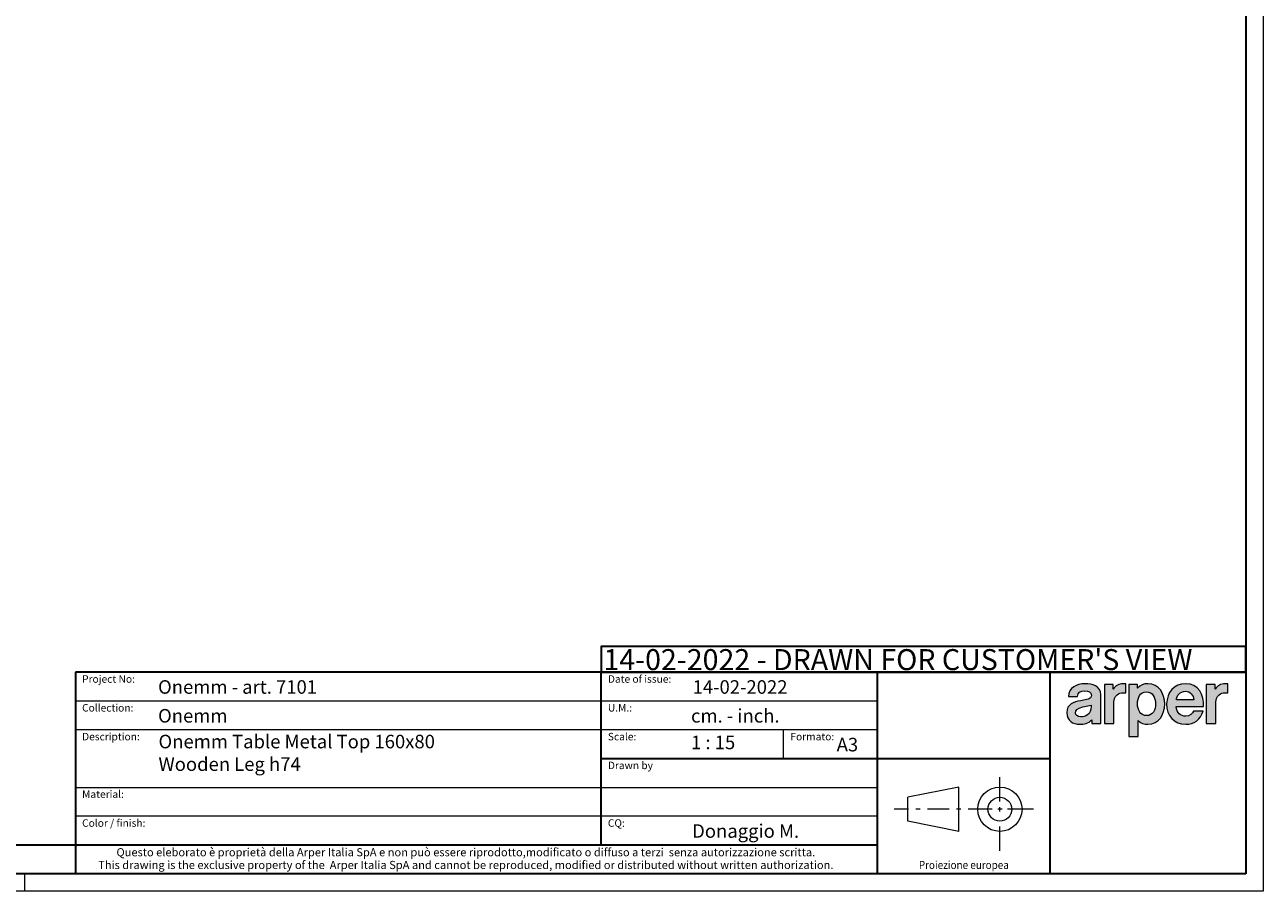
# Model space of a CAD drawing. Units: millimetres. Extents: x 0 to 6135, y 0 to 4289.
# Drawn here: x 3068 to 6135, y 0 to 2145 of the extents above; entities that cross this region are included whole.
import ezdxf
from ezdxf.enums import TextEntityAlignment as Align

# ---------------------------------------------------------------- set-up
doc = ezdxf.new("R2010")
doc.units = ezdxf.units.MM
doc.linetypes.add('SLD-Solido', pattern=[0])
doc.layers.add('CARTIGLIO', color=7, linetype='Continuous', lineweight=13)
doc.layers.add('Livello 1', color=7, linetype='Continuous')
doc.layers.add('TESTI', color=179, linetype='SLD-Solido')
doc.styles.add('ARIAL', font='Arial')
doc.styles.add('SLDTEXTSTYLE0', font='arial.ttf')
doc.styles.add('SLDTEXTSTYLE1', font='arial.ttf', dxfattribs={"width": 0.948})

# ---------------------------------------------------------------- blocks, each defined once
blk = doc.blocks.new('A$C72E23E4F')
at = {"layer": 'TESTI'}
h = blk.add_hatch(color=7, dxfattribs=at)
edge = h.paths.add_edge_path()
edge.add_spline(control_points=[(-7.64, 2.79), (-8.22, 2.16), (-8.94, 2.04), (-9.62, 2.04), (-10.78, 2.04), (-11.79, 2.62), (-11.79, 3.95), (-11.79, 5.4), (-10.59, 5.7), (-9.53, 5.92), (-9.53, 5.92), (-8.27, 6.18), (-8.27, 6.18), (-7.9, 6.26), (-7.7, 6.45), (-7.7, 6.86), (-7.7, 7.34), (-8.17, 7.56), (-8.82, 7.56), (-9.49, 7.56), (-9.99, 7.31), (-10.03, 6.62), (-10.03, 6.62), (-11.5, 6.62), (-11.5, 6.62), (-11.47, 8.08), (-10.13, 8.73), (-8.77, 8.73), (-7.6, 8.73), (-6.17, 8.46), (-6.17, 6.9), (-6.17, 6.9), (-6.17, 2.17), (-6.17, 2.17), (-6.17, 2.17), (-7.64, 2.17), (-7.64, 2.17), (-7.64, 2.17), (-7.64, 2.79), (-7.64, 2.79)], knot_values=[0, 0, 0, 0, 1, 1, 1, 2, 2, 2, 3, 3, 3, 4, 4, 4, 5, 5, 5, 6, 6, 6, 7, 7, 7, 8, 8, 8, 9, 9, 9, 10, 10, 10, 11, 11, 11, 12, 12, 12, 13, 13, 13, 13], degree=3, periodic=0)
edge = h.paths.add_edge_path(flags=16)
edge.add_spline(control_points=[(-7.74, 5.21), (-7.74, 5.21), (-9.13, 4.9), (-9.13, 4.9), (-10.12, 4.68), (-10.34, 4.35), (-10.34, 3.91), (-10.34, 3.57), (-10.04, 3.26), (-9.47, 3.26), (-8.81, 3.26), (-7.74, 3.56), (-7.74, 4.99), (-7.74, 4.99), (-7.74, 5.21), (-7.74, 5.21)], knot_values=[0, 0, 0, 0, 1, 1, 1, 2, 2, 2, 3, 3, 3, 4, 4, 4, 5, 5, 5, 5], degree=3, periodic=0)
h = blk.add_hatch(color=7, dxfattribs=at)
edge = h.paths.add_edge_path()
edge.add_spline(control_points=[(12.81, 4.17), (12.81, 4.68), (12.81, 5.09), (12.81, 5.09), (12.81, 6.12), (12.96, 6.58), (13.38, 6.91)], knot_values=[7, 7, 7, 7, 7.375023, 7.375023, 7.375023, 8.375023, 8.375023, 8.375023, 8.375023], degree=3, periodic=0)
edge.add_spline(control_points=[(13.38, 6.91), (13.65, 7.12), (13.92, 7.23), (14.37, 7.23)], knot_values=[6, 6, 6, 6, 7, 7, 7, 7], degree=3, periodic=0)
edge.add_spline(control_points=[(14.37, 7.23), (14.55, 7.23), (14.6, 7.23), (14.81, 7.21)], knot_values=[5, 5, 5, 5, 6, 6, 6, 6], degree=3, periodic=0)
edge.add_spline(control_points=[(14.81, 7.21), (14.81, 7.21), (14.81, 8.68), (14.81, 8.68), (14.63, 8.74), (14.44, 8.73), (14.37, 8.73)], knot_values=[3, 3, 3, 3, 4, 4, 4, 5, 5, 5, 5], degree=3, periodic=0)
edge.add_spline(control_points=[(14.37, 8.73), (13.64, 8.73), (13.09, 8.4), (12.72, 7.81)], knot_values=[2, 2, 2, 2, 3, 3, 3, 3], degree=3, periodic=0)
edge.add_spline(control_points=[(12.72, 7.81), (12.72, 7.81), (12.72, 8.6), (12.72, 8.6), (12.72, 8.6), (12.35, 8.6), (11.98, 8.6)], knot_values=[0.5, 0.5, 0.5, 0.5, 1.5, 1.5, 1.5, 2, 2, 2, 2], degree=3, periodic=0)
edge.add_spline(control_points=[(11.98, 8.6), (11.61, 8.6), (11.25, 8.6), (11.25, 8.6), (11.25, 8.6), (11.25, 7.69), (11.25, 6.56)], knot_values=[10.624977, 10.624977, 10.624977, 10.624977, 11.124977, 11.124977, 11.124977, 11.5, 11.5, 11.5, 11.5], degree=3, periodic=0)
edge.add_spline(control_points=[(11.25, 6.56), (11.25, 5.43), (11.25, 4.08), (11.25, 3.17)], knot_values=[10.249985, 10.249985, 10.249985, 10.249985, 10.624977, 10.624977, 10.624977, 10.624977], degree=3, periodic=0)
edge.add_spline(control_points=[(11.25, 3.17), (11.25, 2.95), (11.25, 2.75), (11.25, 2.59)], knot_values=[10.156237, 10.156237, 10.156237, 10.156237, 10.249985, 10.249985, 10.249985, 10.249985], degree=3, periodic=0)
edge.add_spline(control_points=[(11.25, 2.59), (11.25, 2.43), (11.25, 2.31), (11.25, 2.24)], knot_values=[10.062489, 10.062489, 10.062489, 10.062489, 10.156237, 10.156237, 10.156237, 10.156237], degree=3, periodic=0)
edge.add_spline(control_points=[(11.25, 2.2), (11.25, 2.19), (11.25, 2.18), (11.25, 2.17)], knot_values=[10.015615, 10.015615, 10.015615, 10.015615, 10.039052, 10.039052, 10.039052, 10.039052], degree=3, periodic=0)
edge.add_spline(control_points=[(11.25, 2.17), (11.25, 2.17), (11.25, 2.17), (11.25, 2.17), (11.25, 2.17), (11.25, 2.17), (11.25, 2.17)], knot_values=[9.999502, 9.999502, 9.999502, 9.999502, 10.000102, 10.000102, 10.000102, 10.0006, 10.0006, 10.0006, 10.0006], degree=3, periodic=0)
edge.add_spline(control_points=[(11.27, 2.17), (11.29, 2.17), (11.3, 2.17), (11.31, 2.17)], knot_values=[9.874992, 9.874992, 9.874992, 9.874992, 9.921867, 9.921867, 9.921867, 9.921867], degree=3, periodic=0)
edge.add_spline(control_points=[(11.31, 2.17), (11.38, 2.17), (11.48, 2.17), (11.61, 2.17)], knot_values=[9.687496, 9.687496, 9.687496, 9.687496, 9.874993, 9.874993, 9.874993, 9.874993], degree=3, periodic=0)
edge.add_spline(control_points=[(11.61, 2.17), (11.73, 2.17), (11.88, 2.17), (12.03, 2.17)], knot_values=[9.5, 9.5, 9.5, 9.5, 9.687496, 9.687496, 9.687496, 9.687496], degree=3, periodic=0)
edge.add_spline(control_points=[(12.03, 2.17), (12.17, 2.17), (12.32, 2.17), (12.45, 2.17)], knot_values=[9.312504, 9.312504, 9.312504, 9.312504, 9.5, 9.5, 9.5, 9.5], degree=3, periodic=0)
edge.add_spline(control_points=[(12.45, 2.17), (12.57, 2.17), (12.68, 2.17), (12.74, 2.17)], knot_values=[9.125007, 9.125007, 9.125007, 9.125007, 9.312504, 9.312504, 9.312504, 9.312504], degree=3, periodic=0)
edge.add_spline(control_points=[(12.78, 2.17), (12.79, 2.17), (12.8, 2.17), (12.8, 2.17)], knot_values=[9.031259, 9.031259, 9.031259, 9.031259, 9.078133, 9.078133, 9.078133, 9.078133], degree=3, periodic=0)
edge.add_spline(control_points=[(12.81, 2.17), (12.81, 2.17), (12.81, 2.17), (12.81, 2.17), (12.81, 2.17), (12.81, 2.17), (12.81, 2.17)], knot_values=[8.999766, 8.999766, 8.999766, 8.999766, 9.000997, 9.000997, 9.000997, 9.001231, 9.001231, 9.001231, 9.001231], degree=3, periodic=0)
edge.add_spline(control_points=[(12.81, 2.2), (12.81, 2.23), (12.81, 2.29), (12.81, 2.36)], knot_values=[8.843763, 8.843763, 8.843763, 8.843763, 8.937511, 8.937511, 8.937511, 8.937511], degree=3, periodic=0)
edge.add_spline(control_points=[(12.81, 2.36), (12.81, 2.43), (12.81, 2.52), (12.81, 2.63)], knot_values=[8.750015, 8.750015, 8.750015, 8.750015, 8.843763, 8.843763, 8.843763, 8.843763], degree=3, periodic=0)
edge.add_spline(control_points=[(12.81, 2.63), (12.81, 3.04), (12.81, 3.65), (12.81, 4.17)], knot_values=[8.375023, 8.375023, 8.375023, 8.375023, 8.750015, 8.750015, 8.750015, 8.750015], degree=3, periodic=0)
edge = h.paths.add_edge_path()
edge.add_spline(control_points=[(-3.45, 6.91), (-3.18, 7.12), (-2.91, 7.23), (-2.47, 7.23)], knot_values=[6, 6, 6, 6, 7, 7, 7, 7], degree=3, periodic=0)
edge.add_spline(control_points=[(-2.47, 7.23), (-2.29, 7.23), (-2.23, 7.23), (-2.03, 7.21)], knot_values=[5, 5, 5, 5, 6, 6, 6, 6], degree=3, periodic=0)
edge.add_spline(control_points=[(-2.03, 7.21), (-2.03, 7.21), (-2.03, 8.68), (-2.03, 8.68), (-2.21, 8.74), (-2.39, 8.73), (-2.47, 8.73)], knot_values=[3, 3, 3, 3, 4, 4, 4, 5, 5, 5, 5], degree=3, periodic=0)
edge.add_spline(control_points=[(-2.47, 8.73), (-3.19, 8.73), (-3.74, 8.4), (-4.12, 7.81)], knot_values=[2, 2, 2, 2, 3, 3, 3, 3], degree=3, periodic=0)
edge.add_spline(control_points=[(-4.12, 7.81), (-4.12, 7.81), (-4.12, 8.6), (-4.12, 8.6), (-4.12, 8.6), (-4.48, 8.6), (-4.85, 8.6)], knot_values=[0.5, 0.5, 0.5, 0.5, 1.5, 1.5, 1.5, 2, 2, 2, 2], degree=3, periodic=0)
edge.add_spline(control_points=[(-4.85, 8.6), (-5.22, 8.6), (-5.58, 8.6), (-5.58, 8.6), (-5.58, 8.6), (-5.58, 7.69), (-5.58, 6.56)], knot_values=[10.624977, 10.624977, 10.624977, 10.624977, 11.124977, 11.124977, 11.124977, 11.5, 11.5, 11.5, 11.5], degree=3, periodic=0)
edge.add_spline(control_points=[(-5.58, 6.56), (-5.58, 5.43), (-5.58, 4.08), (-5.58, 3.17)], knot_values=[10.249985, 10.249985, 10.249985, 10.249985, 10.624977, 10.624977, 10.624977, 10.624977], degree=3, periodic=0)
edge.add_spline(control_points=[(-5.58, 3.17), (-5.58, 2.95), (-5.58, 2.75), (-5.58, 2.59)], knot_values=[10.156237, 10.156237, 10.156237, 10.156237, 10.249985, 10.249985, 10.249985, 10.249985], degree=3, periodic=0)
edge.add_spline(control_points=[(-5.58, 2.59), (-5.58, 2.43), (-5.58, 2.31), (-5.58, 2.24)], knot_values=[10.062489, 10.062489, 10.062489, 10.062489, 10.156237, 10.156237, 10.156237, 10.156237], degree=3, periodic=0)
edge.add_spline(control_points=[(-5.58, 2.2), (-5.58, 2.19), (-5.58, 2.18), (-5.58, 2.17)], knot_values=[10.015615, 10.015615, 10.015615, 10.015615, 10.039052, 10.039052, 10.039052, 10.039052], degree=3, periodic=0)
edge.add_spline(control_points=[(-5.58, 2.17), (-5.58, 2.17), (-5.58, 2.17), (-5.58, 2.17), (-5.58, 2.17), (-5.58, 2.17), (-5.58, 2.17)], knot_values=[9.999502, 9.999502, 9.999502, 9.999502, 10.000102, 10.000102, 10.000102, 10.0006, 10.0006, 10.0006, 10.0006], degree=3, periodic=0)
edge.add_spline(control_points=[(-5.56, 2.17), (-5.55, 2.17), (-5.53, 2.17), (-5.52, 2.17)], knot_values=[9.874992, 9.874992, 9.874992, 9.874992, 9.921867, 9.921867, 9.921867, 9.921867], degree=3, periodic=0)
edge.add_spline(control_points=[(-5.52, 2.17), (-5.45, 2.17), (-5.35, 2.17), (-5.22, 2.17)], knot_values=[9.687496, 9.687496, 9.687496, 9.687496, 9.874993, 9.874993, 9.874993, 9.874993], degree=3, periodic=0)
edge.add_spline(control_points=[(-5.22, 2.17), (-5.1, 2.17), (-4.95, 2.17), (-4.81, 2.17)], knot_values=[9.5, 9.5, 9.5, 9.5, 9.687496, 9.687496, 9.687496, 9.687496], degree=3, periodic=0)
edge.add_spline(control_points=[(-4.81, 2.17), (-4.66, 2.17), (-4.51, 2.17), (-4.39, 2.17)], knot_values=[9.312504, 9.312504, 9.312504, 9.312504, 9.5, 9.5, 9.5, 9.5], degree=3, periodic=0)
edge.add_spline(control_points=[(-4.39, 2.17), (-4.26, 2.17), (-4.16, 2.17), (-4.09, 2.17)], knot_values=[9.125007, 9.125007, 9.125007, 9.125007, 9.312504, 9.312504, 9.312504, 9.312504], degree=3, periodic=0)
edge.add_spline(control_points=[(-4.05, 2.17), (-4.04, 2.17), (-4.04, 2.17), (-4.03, 2.17)], knot_values=[9.031259, 9.031259, 9.031259, 9.031259, 9.078133, 9.078133, 9.078133, 9.078133], degree=3, periodic=0)
edge.add_spline(control_points=[(-4.03, 2.17), (-4.03, 2.17), (-4.03, 2.17), (-4.03, 2.17), (-4.03, 2.17), (-4.03, 2.17), (-4.03, 2.17)], knot_values=[8.999766, 8.999766, 8.999766, 8.999766, 9.000997, 9.000997, 9.000997, 9.001231, 9.001231, 9.001231, 9.001231], degree=3, periodic=0)
edge.add_spline(control_points=[(-4.03, 2.2), (-4.03, 2.23), (-4.03, 2.29), (-4.03, 2.36)], knot_values=[8.843763, 8.843763, 8.843763, 8.843763, 8.937511, 8.937511, 8.937511, 8.937511], degree=3, periodic=0)
edge.add_spline(control_points=[(-4.03, 2.36), (-4.03, 2.43), (-4.03, 2.52), (-4.03, 2.63)], knot_values=[8.750015, 8.750015, 8.750015, 8.750015, 8.843763, 8.843763, 8.843763, 8.843763], degree=3, periodic=0)
edge.add_spline(control_points=[(-4.03, 2.63), (-4.03, 3.04), (-4.03, 3.65), (-4.03, 4.17)], knot_values=[8.375023, 8.375023, 8.375023, 8.375023, 8.750015, 8.750015, 8.750015, 8.750015], degree=3, periodic=0)
edge.add_spline(control_points=[(-4.03, 4.17), (-4.03, 4.68), (-4.03, 5.09), (-4.03, 5.09), (-4.03, 6.12), (-3.87, 6.58), (-3.45, 6.91)], knot_values=[7, 7, 7, 7, 7.375023, 7.375023, 7.375023, 8.375023, 8.375023, 8.375023, 8.375023], degree=3, periodic=0)
h = blk.add_hatch(color=7, dxfattribs=at)
edge = h.paths.add_edge_path(flags=16)
edge.add_spline(control_points=[(2.87, 5.43), (2.87, 6.45), (2.4, 7.38), (1.38, 7.38), (0.34, 7.38), (-0.1, 6.48), (-0.1, 5.43), (-0.1, 4.38), (0.36, 3.46), (1.39, 3.46), (2.43, 3.46), (2.87, 4.38), (2.87, 5.43)], knot_values=[0, 0, 0, 0, 1, 1, 1, 2, 2, 2, 3, 3, 3, 4, 4, 4, 4], degree=3, periodic=0)
edge = h.paths.add_edge_path()
edge.add_spline(control_points=[(-0.09, 8.01), (0.36, 8.52), (0.92, 8.73), (1.62, 8.73), (3.42, 8.73), (4.39, 7.1), (4.39, 5.38), (4.39, 3.65), (3.42, 2.04), (1.62, 2.04), (0.96, 2.04), (0.49, 2.18), (0, 2.64), (0, 2.64), (0, 0), (0, 0), (0, 0), (-1.56, 0), (-1.56, 0), (-1.56, 0), (-1.56, 8.6), (-1.56, 8.6), (-1.56, 8.6), (-0.09, 8.6), (-0.09, 8.6), (-0.09, 8.6), (-0.09, 8.01), (-0.09, 8.01)], knot_values=[0, 0, 0, 0, 1, 1, 1, 2, 2, 2, 3, 3, 3, 4, 4, 4, 5, 5, 5, 6, 6, 6, 7, 7, 7, 8, 8, 8, 9, 9, 9, 9], degree=3, periodic=0)
h = blk.add_hatch(color=7, dxfattribs=at)
edge = h.paths.add_edge_path()
edge.add_spline(control_points=[(6.29, 4.94), (6.36, 3.91), (6.98, 3.35), (7.9, 3.35), (8.53, 3.35), (9.01, 3.78), (9.13, 4.21), (9.13, 4.21), (10.72, 4.21), (10.72, 4.21), (10.3, 2.7), (9.24, 2.04), (7.85, 2.04), (5.9, 2.04), (4.71, 3.4), (4.71, 5.38), (4.71, 7.29), (5.96, 8.73), (7.85, 8.73), (9.94, 8.73), (10.94, 6.91), (10.81, 4.94), (10.81, 4.94), (6.29, 4.94), (6.29, 4.94)], knot_values=[0, 0, 0, 0, 1, 1, 1, 2, 2, 2, 3, 3, 3, 4, 4, 4, 5, 5, 5, 6, 6, 6, 7, 7, 7, 8, 8, 8, 8], degree=3, periodic=0)
edge = h.paths.add_edge_path(flags=16)
edge.add_spline(control_points=[(9.22, 6.05), (9.13, 6.87), (8.61, 7.48), (7.79, 7.48), (6.9, 7.48), (6.38, 6.75), (6.31, 6.05), (6.31, 6.05), (9.22, 6.05), (9.22, 6.05)], knot_values=[0, 0, 0, 0, 1, 1, 1, 2, 2, 2, 3, 3, 3, 3], degree=3, periodic=0)
at = {"layer": 'Livello 1', "color": 7, "lineweight": 13}
for points, knots in [([(-7.64, 2.79), (-8.22, 2.16), (-8.94, 2.04), (-9.62, 2.04), (-10.78, 2.04), (-11.79, 2.62), (-11.79, 3.95), (-11.79, 5.4), (-10.59, 5.7), (-9.53, 5.92), (-9.53, 5.92), (-8.27, 6.18), (-8.27, 6.18), (-7.9, 6.26), (-7.7, 6.45), (-7.7, 6.86), (-7.7, 7.34), (-8.17, 7.56), (-8.82, 7.56), (-9.49, 7.56), (-9.99, 7.31), (-10.03, 6.62), (-10.03, 6.62), (-11.5, 6.62), (-11.5, 6.62), (-11.47, 8.08), (-10.13, 8.73), (-8.77, 8.73), (-7.6, 8.73), (-6.17, 8.46), (-6.17, 6.9), (-6.17, 6.9), (-6.17, 2.17), (-6.17, 2.17), (-6.17, 2.17), (-7.64, 2.17), (-7.64, 2.17), (-7.64, 2.17), (-7.64, 2.79), (-7.64, 2.79)], [0, 0, 0, 0, 1, 1, 1, 2, 2, 2, 3, 3, 3, 4, 4, 4, 5, 5, 5, 6, 6, 6, 7, 7, 7, 8, 8, 8, 9, 9, 9, 10, 10, 10, 11, 11, 11, 12, 12, 12, 13, 13, 13, 13]), ([(-5.58, 8.6), (-5.58, 8.6), (-4.12, 8.6), (-4.12, 8.6), (-4.12, 8.6), (-4.12, 7.81), (-4.12, 7.81), (-3.74, 8.4), (-3.19, 8.73), (-2.47, 8.73), (-2.39, 8.73), (-2.21, 8.74), (-2.03, 8.68), (-2.03, 8.68), (-2.03, 7.21), (-2.03, 7.21), (-2.23, 7.23), (-2.29, 7.23), (-2.47, 7.23), (-2.91, 7.23), (-3.18, 7.12), (-3.45, 6.91), (-3.87, 6.58), (-4.03, 6.12), (-4.03, 5.09), (-4.03, 5.09), (-4.03, 2.17), (-4.03, 2.17), (-4.03, 2.17), (-5.58, 2.17), (-5.58, 2.17), (-5.58, 2.17), (-5.58, 8.6), (-5.58, 8.6)], [0, 0, 0, 0, 1, 1, 1, 2, 2, 2, 3, 3, 3, 4, 4, 4, 5, 5, 5, 6, 6, 6, 7, 7, 7, 8, 8, 8, 9, 9, 9, 10, 10, 10, 11, 11, 11, 11]), ([(-0.09, 8.01), (0.36, 8.52), (0.92, 8.73), (1.62, 8.73), (3.42, 8.73), (4.39, 7.1), (4.39, 5.38), (4.39, 3.65), (3.42, 2.04), (1.62, 2.04), (0.96, 2.04), (0.49, 2.18), (0, 2.64), (0, 2.64), (0, 0), (0, 0), (0, 0), (-1.56, 0), (-1.56, 0), (-1.56, 0), (-1.56, 8.6), (-1.56, 8.6), (-1.56, 8.6), (-0.09, 8.6), (-0.09, 8.6), (-0.09, 8.6), (-0.09, 8.01), (-0.09, 8.01)], [0, 0, 0, 0, 1, 1, 1, 2, 2, 2, 3, 3, 3, 4, 4, 4, 5, 5, 5, 6, 6, 6, 7, 7, 7, 8, 8, 8, 9, 9, 9, 9]), ([(6.29, 4.94), (6.36, 3.91), (6.98, 3.35), (7.9, 3.35), (8.53, 3.35), (9.01, 3.78), (9.13, 4.21), (9.13, 4.21), (10.72, 4.21), (10.72, 4.21), (10.3, 2.7), (9.24, 2.04), (7.85, 2.04), (5.9, 2.04), (4.71, 3.4), (4.71, 5.38), (4.71, 7.29), (5.96, 8.73), (7.85, 8.73), (9.94, 8.73), (10.94, 6.91), (10.81, 4.94), (10.81, 4.94), (6.29, 4.94), (6.29, 4.94)], [0, 0, 0, 0, 1, 1, 1, 2, 2, 2, 3, 3, 3, 4, 4, 4, 5, 5, 5, 6, 6, 6, 7, 7, 7, 8, 8, 8, 8]), ([(11.25, 8.6), (11.25, 8.6), (12.72, 8.6), (12.72, 8.6), (12.72, 8.6), (12.72, 7.81), (12.72, 7.81), (13.09, 8.4), (13.64, 8.73), (14.37, 8.73), (14.44, 8.73), (14.63, 8.74), (14.81, 8.68), (14.81, 8.68), (14.81, 7.21), (14.81, 7.21), (14.6, 7.23), (14.55, 7.23), (14.37, 7.23), (13.92, 7.23), (13.65, 7.12), (13.38, 6.91), (12.96, 6.58), (12.81, 6.12), (12.81, 5.09), (12.81, 5.09), (12.81, 2.17), (12.81, 2.17), (12.81, 2.17), (11.25, 2.17), (11.25, 2.17), (11.25, 2.17), (11.25, 8.6), (11.25, 8.6)], [0, 0, 0, 0, 1, 1, 1, 2, 2, 2, 3, 3, 3, 4, 4, 4, 5, 5, 5, 6, 6, 6, 7, 7, 7, 8, 8, 8, 9, 9, 9, 10, 10, 10, 11, 11, 11, 11]), ([(2.87, 5.43), (2.87, 6.45), (2.4, 7.38), (1.38, 7.38), (0.34, 7.38), (-0.1, 6.48), (-0.1, 5.43), (-0.1, 4.38), (0.36, 3.46), (1.39, 3.46), (2.43, 3.46), (2.87, 4.38), (2.87, 5.43)], [0, 0, 0, 0, 1, 1, 1, 2, 2, 2, 3, 3, 3, 4, 4, 4, 4]), ([(9.22, 6.05), (9.13, 6.87), (8.61, 7.48), (7.79, 7.48), (6.9, 7.48), (6.38, 6.75), (6.31, 6.05), (6.31, 6.05), (9.22, 6.05), (9.22, 6.05)], [0, 0, 0, 0, 1, 1, 1, 2, 2, 2, 3, 3, 3, 3]), ([(-7.74, 5.21), (-7.74, 5.21), (-9.13, 4.9), (-9.13, 4.9), (-10.12, 4.68), (-10.34, 4.35), (-10.34, 3.91), (-10.34, 3.57), (-10.04, 3.26), (-9.47, 3.26), (-8.81, 3.26), (-7.74, 3.56), (-7.74, 4.99), (-7.74, 4.99), (-7.74, 5.21), (-7.74, 5.21)], [0, 0, 0, 0, 1, 1, 1, 2, 2, 2, 3, 3, 3, 4, 4, 4, 5, 5, 5, 5])]:
    blk.add_open_spline(points, degree=3, knots=knots, dxfattribs=at)
blk = doc.blocks.new('A$C34412E39')
at = {"layer": 'TESTI', "color": 7}
blk.add_blockref('A$C72E23E4F', (14.52, -10.61), dxfattribs=at)

msp = doc.modelspace()

# ---------------------------------------------------------------- linework, layer by layer
at = {"layer": 'CARTIGLIO', "lineweight": 15}
for p, q in [((6135, 4289.451), (6135, 0)), ((6135, 0), (0, 0))]:
    msp.add_line(p, q, dxfattribs=at)
at = {"layer": 'CARTIGLIO', "lineweight": 30}
for p, q in [((6092.218, 4246.669), (6092.218, 42.782)), ((6092.218, 541.901), (3192.782, 541.901)), ((3192.782, 541.901), (3192.782, 42.782)), ((4495.035, 114.085), (4495.035, 541.901)), ((5179.542, 42.782), (5179.542, 541.901)), ((5607.359, 42.782), (5607.359, 541.901)), ((5607.359, 327.993), (4495.035, 327.993)), ((3192.782, 114.085), (1825.137, 114.085)), ((5179.542, 114.085), (3192.782, 114.085)), ((6092.218, 42.782), (42.782, 42.782))]:
    msp.add_line(p, q, dxfattribs=at)
at = {"layer": 'CARTIGLIO'}
for p, q in [((5607.359, 541.901), (5179.542, 541.901)), ((5179.542, 470.599), (3192.782, 470.599)), ((5179.542, 399.296), (3192.782, 399.296)), ((4947.042, 327.993), (4947.042, 399.296)), ((5482.745, 221.797), (5482.745, 282.014)), ((3192.782, 256.69), (5179.542, 256.69)), ((5381.168, 257.75), (5254.573, 232.431)), ((5381.168, 148.034), (5381.168, 257.75)), ((5254.573, 173.353), (5254.573, 232.431)), ((5179.542, 185.387), (3192.782, 185.387)), ((5256.324, 202.892), (5220.814, 202.892)), ((5284.952, 202.892), (5274.403, 202.892)), ((5356.941, 202.892), (5303.441, 202.892)), ((5385.98, 202.892), (5375.43, 202.892)), ((5463.84, 202.892), (5404.469, 202.892)), ((5488.02, 202.892), (5477.47, 202.892)), ((5482.745, 197.617), (5482.745, 208.167)), ((5566.087, 202.892), (5501.234, 202.892)), ((5381.168, 148.034), (5254.573, 173.353)), ((5482.745, 99.647), (5482.745, 160.28)), ((3067.5, 0), (3067.5, 42.782))]:
    msp.add_line(p, q, dxfattribs=at)
at = {"layer": 'CARTIGLIO', "lineweight": 30}
msp.add_lwpolyline([(4495.035, 541.901), (6092.218, 541.901), (6092.218, 606.049), (4495.035, 606.049)], close=True, dxfattribs=at)
at = {"layer": 'CARTIGLIO'}
for radius in [54.858, 29.539]:
    msp.add_circle((5482.745, 202.892), radius, dxfattribs=at)

# ---------------------------------------------------------------- block references
at = {"layer": 'CARTIGLIO', "xscale": 15.00000000000004, "yscale": 15.00000000000004, "zscale": 15.00000000000004}
msp.add_blockref('A$C34412E39', (5607.359, 541.901), dxfattribs=at)

# ---------------------------------------------------------------- texts
at = {"layer": 'CARTIGLIO', "style": 'ARIAL'}
for s, height, p in [("14-02-2022 - DRAWN FOR CUSTOMER'S VIEW ", 51.90687, (4500.782, 547.332)), ('Project No: ', 18.53873, (3209.514, 516.038)), ('Onemm - art. 7101', 33.55221, (3397.657, 488.752)), ('Date of issue: ', 18.53873, (4511.767, 516.038)), ('14-02-2022', 33.5522, (4721.634, 488.752)), ('Collection: ', 18.53873, (3209.514, 444.735)), ('U.M.:', 18.5387, (4511.767, 444.735)), ('Onemm', 33.5522, (3397.657, 417.449)), ('cm. - inch. ', 33.55221, (4717.76, 417.449)), ('Description: ', 18.53873, (3209.514, 373.432)), ('Scale:', 18.5387, (4511.767, 373.432)), ('1 : 15', 33.5522, (4717.76, 351.452)), ('Formato:', 18.5387, (4963.774, 373.432)), ('A3', 33.5522, (5078.447, 346.146)), ('Drawn by', 18.5387, (4511.767, 302.129)), ('Material: ', 18.5387, (3209.514, 230.826)), ('Color / finish: ', 18.53873, (3209.514, 159.524)), ('Donaggio M.', 33.55221, (4720.439, 132.238))]:
    msp.add_text(s, height=height, dxfattribs=at).set_placement(p)
for s, p in [('Questo eleborato è proprietà della Arper Italia SpA e non può essere riprodotto,modificato o diffuso a terzi  senza autorizzazione scritta.', (4159.912, 106.563)), ('This drawing is the exclusive property of the  Arper Italia SpA and cannot be reproduced, modified or distributed without written authorization.', (4159.912, 75.053))]:
    msp.add_text(s, height=20.131325, dxfattribs=at).set_placement(p, align=Align.TOP_CENTER)
at = {"layer": 'CARTIGLIO', "style": 'ARIAL', "width": 0.9}
msp.add_text('Proiezione europea', height=19.96479, dxfattribs=at).set_placement((5393.451, 75.028), align=Align.TOP_CENTER)
at = {"layer": 'CARTIGLIO', "lineweight": 0, "insert": (3398.693, 387.268), "char_height": 33.55, "attachment_point": 1, "style": 'SLDTEXTSTYLE0'}
msp.add_mtext('{Onemm Table Metal Top 160x80 \\PWooden Leg h74}', dxfattribs=at)
at = {"layer": 'CARTIGLIO', "insert": (4511.767, 178.014), "char_height": 18.5387, "attachment_point": 1, "style": 'SLDTEXTSTYLE1'}
msp.add_mtext('CQ:', dxfattribs=at)

doc.saveas('drawing.dxf')
